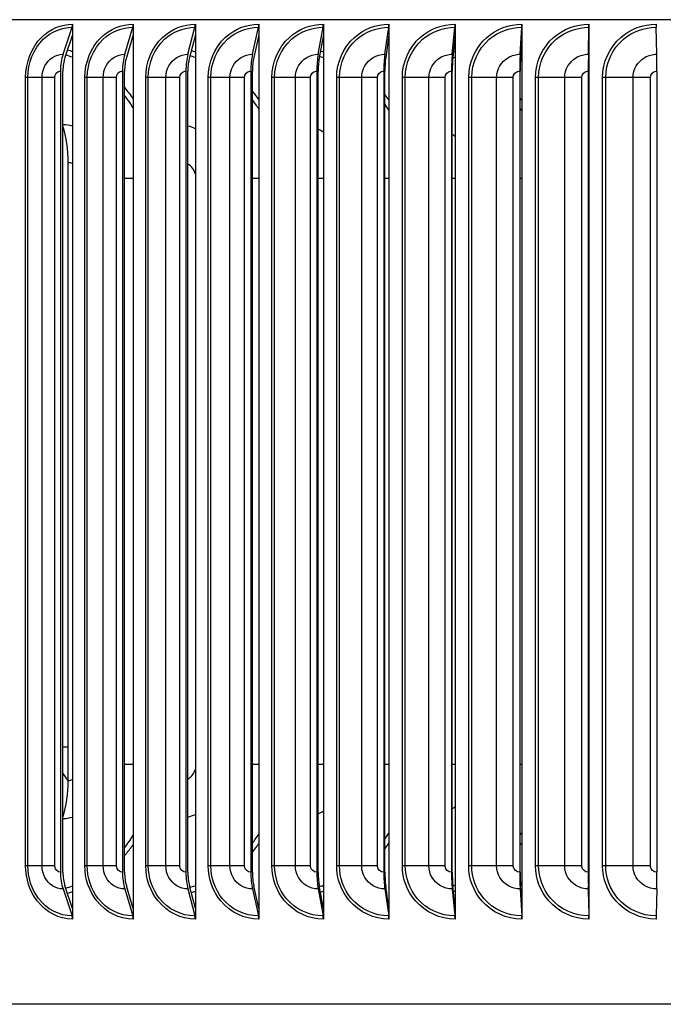
# Model space of a CAD drawing. Units: inches. Extents: x 0.5 to 67.5, y 1.5 to 42.5.
# Drawn here: x 34.5 to 37.5, y 31.1 to 35.7 of the extents above; entities that cross this region are included whole.
import ezdxf

# ---------------------------------------------------------------- set-up
doc = ezdxf.new("R2010")
doc.units = ezdxf.units.IN
doc.header["$LTSCALE"] = 4
doc.header["$MEASUREMENT"] = 0
doc.layers.add('Visible (ANSI)', color=7, linetype='Continuous')
doc.layers.add('Visible Narrow (ANSI)', color=7, linetype='Continuous')

msp = doc.modelspace()

# ---------------------------------------------------------------- linework, layer by layer
at = {"layer": 'Visible (ANSI)'}
for p, q in [((42.8774, 35.7023), (31.6274, 35.7023)), ((34.7018, 35.6815), (34.7018, 35.6314)), ((34.9859, 35.6815), (34.9859, 35.6314)), ((35.2772, 35.6815), (35.2772, 35.6314)), ((35.5747, 35.6815), (35.5747, 35.6314)), ((35.8776, 35.6815), (35.8776, 35.6314)), ((36.1847, 35.6815), (36.1847, 35.6314)), ((36.4953, 35.6815), (36.4953, 35.6314)), ((36.8082, 35.6815), (36.8082, 35.6314)), ((37.1225, 35.6815), (37.1225, 35.6314)), ((34.6567, 35.5402), (34.6996, 35.6666)), ((34.7018, 35.6314), (34.6658, 35.5253)), ((34.7018, 35.6314), (34.7018, 31.5316)), ((34.9458, 35.5402), (34.9839, 35.6666)), ((34.9859, 35.6314), (34.9539, 35.5253)), ((34.9859, 35.6314), (34.9859, 31.5316)), ((35.2423, 35.5402), (35.2755, 35.6666)), ((35.2772, 35.6314), (35.2493, 35.5253)), ((35.2772, 35.6314), (35.2772, 31.5316)), ((35.5451, 35.5402), (35.5733, 35.6666)), ((35.5747, 35.6314), (35.5511, 35.5253)), ((35.5747, 35.6314), (35.5747, 31.5316)), ((35.8532, 35.5402), (35.8763, 35.6666)), ((35.8776, 35.6314), (35.8582, 35.5253)), ((35.8776, 35.6314), (35.8776, 31.5316)), ((36.1658, 35.5402), (36.1838, 35.6666)), ((36.1847, 35.6314), (36.1697, 35.5253)), ((36.1847, 35.6314), (36.1847, 31.5316)), ((36.4819, 35.5402), (36.4946, 35.6666)), ((36.4953, 35.6314), (36.4846, 35.5253)), ((36.4953, 35.6314), (36.4953, 31.5316)), ((36.8003, 35.5402), (36.8078, 35.6666)), ((36.8082, 35.6314), (36.8019, 35.5253)), ((36.8082, 35.6314), (36.8082, 31.5316)), ((37.1202, 35.5402), (37.1224, 35.6666)), ((37.1225, 35.6314), (37.1207, 35.5253)), ((37.1225, 35.6314), (37.1225, 31.5316)), ((37.4405, 35.5402), (37.4374, 35.6666)), ((34.6448, 35.4615), (34.6448, 31.7015)), ((34.6562, 31.7015), (34.6562, 35.4615)), ((34.9353, 35.4615), (34.9353, 31.7015)), ((34.9454, 31.7015), (34.9454, 35.4615)), ((35.2331, 35.4615), (35.2331, 31.7015)), ((35.2419, 31.7015), (35.2419, 35.4615)), ((35.5372, 35.4615), (35.5372, 31.7015)), ((35.5447, 31.7015), (35.5447, 35.4615)), ((35.8468, 35.4615), (35.8468, 31.7015)), ((35.853, 31.7015), (35.853, 35.4615)), ((36.1609, 35.4615), (36.1609, 31.7015)), ((36.1656, 31.7015), (36.1656, 35.4615)), ((36.4783, 35.4615), (36.4783, 31.7015)), ((36.4817, 31.7015), (36.4817, 35.4615)), ((36.7983, 35.4615), (36.7983, 31.7015)), ((36.8002, 31.7015), (36.8002, 35.4615)), ((37.1196, 35.4615), (37.1196, 31.7015)), ((37.1202, 31.7015), (37.1202, 35.4615)), ((37.4414, 35.4615), (37.4414, 31.7015)), ((34.6803, 32.1315), (34.6803, 35.0315)), ((34.6562, 32.1642), (34.6803, 32.1281)), ((34.6567, 31.6228), (34.6996, 31.4964)), ((34.7018, 31.5316), (34.6658, 31.6377)), ((34.9458, 31.6228), (34.9839, 31.4964)), ((34.9859, 31.5316), (34.9539, 31.6377)), ((35.2423, 31.6228), (35.2755, 31.4964)), ((35.2772, 31.5316), (35.2493, 31.6377)), ((35.5451, 31.6228), (35.5733, 31.4964)), ((35.5747, 31.5316), (35.5511, 31.6377)), ((35.8532, 31.6228), (35.8763, 31.4964)), ((35.8776, 31.5316), (35.8582, 31.6377)), ((36.1658, 31.6228), (36.1838, 31.4964)), ((36.1847, 31.5316), (36.1697, 31.6377)), ((36.4819, 31.6228), (36.4946, 31.4964)), ((36.4953, 31.5316), (36.4846, 31.6377)), ((36.8003, 31.6228), (36.8078, 31.4964)), ((36.8082, 31.5316), (36.8019, 31.6377)), ((37.1202, 31.6228), (37.1224, 31.4964)), ((37.1225, 31.5316), (37.1207, 31.6377)), ((37.4405, 31.6228), (37.4374, 31.4964)), ((34.7018, 31.5316), (34.7018, 31.4815)), ((34.9859, 31.5316), (34.9859, 31.4815)), ((35.2772, 31.5316), (35.2772, 31.4815)), ((35.5747, 31.5316), (35.5747, 31.4815)), ((35.8776, 31.5316), (35.8776, 31.4815)), ((36.1847, 31.5316), (36.1847, 31.4815)), ((36.4953, 31.5316), (36.4953, 31.4815)), ((36.8082, 31.5316), (36.8082, 31.4815)), ((37.1225, 31.5316), (37.1225, 31.4815)), ((42.8524, 31.0815), (31.6564, 31.0815))]:
    msp.add_line(p, q, dxfattribs=at)
for centre, major_axis, ratio, start_param, end_param in [((34.6904, 35.6815), (0, 0.025), 0.455454, 4.072019, 4.712389), ((34.9758, 35.6815), (0, 0.025), 0.404718, 4.072019, 4.712389), ((35.2684, 35.6815), (0, 0.025), 0.352703, 4.072019, 4.712389), ((35.5673, 35.6815), (0, 0.025), 0.299574, 4.072019, 4.712389), ((35.8714, 35.6815), (0, 0.025), 0.245499, 4.072019, 4.712389), ((36.18, 35.6815), (0, 0.025), 0.190648, 4.072019, 4.712389), ((36.4919, 35.6815), (0, 0.025), 0.135195, 4.072019, 4.712389), ((36.8062, 35.6815), (0, 0.025), 0.079315, 4.072019, 4.712389), ((37.1219, 35.6815), (0, 0.025), 0.023185, 4.072019, 4.712389), ((37.4381, 35.6815), (0, 0.025), 0.033019, 1.570796, 2.211167), ((34.7048, 35.4615), (0, 0.1317), 0.455454, 0.930426, 1.570796), ((34.9886, 35.4615), (0, 0.1317), 0.404718, 0.930426, 1.570796), ((35.2795, 35.4615), (0, 0.1317), 0.352703, 0.930426, 1.570796), ((35.5767, 35.4615), (0, 0.1317), 0.299574, 0.930426, 1.570796), ((35.8792, 35.4615), (0, 0.1317), 0.245499, 0.930426, 1.570796), ((36.186, 35.4615), (0, 0.1317), 0.190648, 0.930426, 1.570796), ((36.4961, 35.4615), (0, 0.1317), 0.135195, 0.930426, 1.570796), ((36.8087, 35.4615), (0, 0.1317), 0.079315, 0.930426, 1.570796), ((37.1227, 35.4615), (0, 0.1317), 0.023185, 0.930426, 1.570796), ((37.437, 35.4615), (0, 0.1317), 0.033019, 4.712389, 5.352759), ((34.7048, 35.4615), (0, -0.1067), 0.455454, 4.072019, 4.712389), ((34.9886, 35.4615), (0, -0.1067), 0.404718, 4.072019, 4.712389), ((35.2795, 35.4615), (0, -0.1067), 0.352703, 4.072019, 4.712389), ((35.5767, 35.4615), (0, -0.1067), 0.299574, 4.072019, 4.712389), ((35.8792, 35.4615), (0, -0.1067), 0.245499, 4.072019, 4.712389), ((36.186, 35.4615), (0, -0.1067), 0.190648, 4.072019, 4.712389), ((36.4961, 35.4615), (0, -0.1067), 0.135195, 4.072019, 4.712389), ((36.8087, 35.4615), (0, -0.1067), 0.079315, 4.072019, 4.712389), ((37.1227, 35.4615), (0, -0.1067), 0.023185, 4.072019, 4.712389), ((34.5204, 35.0315), (0, -0.3242), 0.493437, 1.570796, 2.127367), ((34.5204, 32.1315), (0, 0.3242), 0.493437, 4.155818, 4.712389), ((34.7048, 31.7015), (0, -0.1317), 0.455454, 4.712389, 5.352759), ((34.7048, 31.7015), (0, 0.1067), 0.455454, 1.570796, 2.211167), ((34.9886, 31.7015), (0, -0.1317), 0.404718, 4.712389, 5.352759), ((34.9886, 31.7015), (0, 0.1067), 0.404718, 1.570796, 2.211167), ((35.2795, 31.7015), (0, -0.1317), 0.352703, 4.712389, 5.352759), ((35.2795, 31.7015), (0, 0.1067), 0.352703, 1.570796, 2.211167), ((35.5767, 31.7015), (0, -0.1317), 0.299574, 4.712389, 5.352759), ((35.5767, 31.7015), (0, 0.1067), 0.299574, 1.570796, 2.211167), ((35.8792, 31.7015), (0, -0.1317), 0.245499, 4.712389, 5.352759), ((35.8792, 31.7015), (0, 0.1067), 0.245499, 1.570796, 2.211167), ((36.186, 31.7015), (0, -0.1317), 0.190648, 4.712389, 5.352759), ((36.186, 31.7015), (0, 0.1067), 0.190648, 1.570796, 2.211167), ((36.4961, 31.7015), (0, -0.1317), 0.135195, 4.712389, 5.352759), ((36.4961, 31.7015), (0, 0.1067), 0.135195, 1.570796, 2.211167), ((36.8087, 31.7015), (0, -0.1317), 0.079315, 4.712389, 5.352759), ((36.8087, 31.7015), (0, 0.1067), 0.079315, 1.570796, 2.211167), ((37.1227, 31.7015), (0, -0.1317), 0.023185, 4.712389, 5.352759), ((37.1227, 31.7015), (0, 0.1067), 0.023185, 1.570796, 2.211167), ((37.437, 31.7015), (0, -0.1317), 0.033019, 0.930426, 1.570796), ((34.6904, 31.4815), (0, -0.025), 0.455454, 1.570796, 2.211167), ((34.9758, 31.4815), (0, -0.025), 0.404718, 1.570796, 2.211167), ((35.2684, 31.4815), (0, -0.025), 0.352703, 1.570796, 2.211167), ((35.5673, 31.4815), (0, -0.025), 0.299574, 1.570796, 2.211167), ((35.8714, 31.4815), (0, -0.025), 0.245499, 1.570796, 2.211167), ((36.18, 31.4815), (0, -0.025), 0.190648, 1.570796, 2.211167), ((36.4919, 31.4815), (0, -0.025), 0.135195, 1.570796, 2.211167), ((36.8062, 31.4815), (0, -0.025), 0.079315, 1.570796, 2.211167), ((37.1219, 31.4815), (0, -0.025), 0.023185, 1.570796, 2.211167), ((37.4381, 31.4815), (0, -0.025), 0.033019, 4.072019, 4.712389)]:
    msp.add_ellipse(centre, major_axis=major_axis, ratio=ratio, start_param=start_param, end_param=end_param, dxfattribs=at)
at = {"layer": 'Visible Narrow (ANSI)'}
for p, q in [((34.4919, 35.4315), (34.4813, 35.4315)), ((34.4813, 31.7315), (34.4813, 35.4315)), ((34.5584, 35.4315), (34.4919, 35.4315)), ((34.4919, 31.7315), (34.4919, 35.4315)), ((34.6175, 35.4315), (34.5584, 35.4315)), ((34.5584, 31.7315), (34.5584, 35.4315)), ((34.6175, 31.7315), (34.6175, 35.4315)), ((34.7703, 35.4315), (34.7591, 35.4315)), ((34.7591, 31.7315), (34.7591, 35.4315)), ((34.8448, 35.4315), (34.7703, 35.4315)), ((34.7703, 31.7315), (34.7703, 35.4315)), ((34.9072, 35.4315), (34.8448, 35.4315)), ((34.8448, 31.7315), (34.8448, 35.4315)), ((34.9072, 31.7315), (34.9072, 35.4315)), ((35.0566, 35.4315), (35.0448, 35.4315)), ((35.0448, 31.7315), (35.0448, 35.4315)), ((35.1389, 35.4315), (35.0566, 35.4315)), ((35.0566, 31.7315), (35.0566, 35.4315)), ((35.2043, 35.4315), (35.1389, 35.4315)), ((35.1389, 31.7315), (35.1389, 35.4315)), ((35.2043, 31.7315), (35.2043, 35.4315)), ((35.3498, 35.4315), (35.3374, 35.4315)), ((35.3374, 31.7315), (35.3374, 35.4315)), ((35.4396, 35.4315), (35.3498, 35.4315)), ((35.3498, 31.7315), (35.3498, 35.4315)), ((35.5079, 35.4315), (35.4396, 35.4315)), ((35.4396, 31.7315), (35.4396, 35.4315)), ((35.5079, 31.7315), (35.5079, 35.4315)), ((35.649, 35.4315), (35.6361, 35.4315)), ((35.6361, 31.7315), (35.6361, 35.4315)), ((35.746, 35.4315), (35.649, 35.4315)), ((35.649, 31.7315), (35.649, 35.4315)), ((35.817, 35.4315), (35.746, 35.4315)), ((35.746, 31.7315), (35.746, 35.4315)), ((35.817, 31.7315), (35.817, 35.4315)), ((35.9533, 35.4315), (35.9398, 35.4315)), ((35.9398, 31.7315), (35.9398, 35.4315)), ((36.0572, 35.4315), (35.9533, 35.4315)), ((35.9533, 31.7315), (35.9533, 35.4315)), ((36.1307, 35.4315), (36.0572, 35.4315)), ((36.0572, 31.7315), (36.0572, 35.4315)), ((36.1307, 31.7315), (36.1307, 35.4315)), ((36.2616, 35.4315), (36.2478, 35.4315)), ((36.2478, 31.7315), (36.2478, 35.4315)), ((36.3721, 35.4315), (36.2616, 35.4315)), ((36.2616, 31.7315), (36.2616, 35.4315)), ((36.4479, 35.4315), (36.3721, 35.4315)), ((36.3721, 31.7315), (36.3721, 35.4315)), ((36.4479, 31.7315), (36.4479, 35.4315)), ((36.5731, 35.4315), (36.5589, 35.4315)), ((36.5589, 31.7315), (36.5589, 35.4315)), ((36.6899, 35.4315), (36.5731, 35.4315)), ((36.5731, 31.7315), (36.5731, 35.4315)), ((36.7676, 35.4315), (36.6899, 35.4315)), ((36.6899, 31.7315), (36.6899, 35.4315)), ((36.7676, 31.7315), (36.7676, 35.4315)), ((36.8868, 35.4315), (36.8722, 35.4315)), ((36.8722, 31.7315), (36.8722, 35.4315)), ((37.0094, 35.4315), (36.8868, 35.4315)), ((36.8868, 31.7315), (36.8868, 35.4315)), ((37.0889, 35.4315), (37.0094, 35.4315)), ((37.0094, 31.7315), (37.0094, 35.4315)), ((37.0889, 31.7315), (37.0889, 35.4315)), ((37.2016, 35.4315), (37.1867, 35.4315)), ((37.1867, 31.7315), (37.1867, 35.4315)), ((37.3297, 35.4315), (37.2016, 35.4315)), ((37.2016, 31.7315), (37.2016, 35.4315)), ((37.4107, 35.4315), (37.3297, 35.4315)), ((37.3297, 31.7315), (37.3297, 35.4315)), ((37.4107, 31.7315), (37.4107, 35.4315)), ((34.9859, 34.9565), (34.9454, 34.9565)), ((35.5747, 34.9565), (35.5447, 34.9565)), ((35.8776, 34.9565), (35.853, 34.9565)), ((36.1847, 34.9565), (36.1656, 34.9565)), ((36.4952, 34.9565), (36.4817, 34.9565)), ((36.8082, 34.9565), (36.8002, 34.9565)), ((37.1225, 34.9565), (37.1202, 34.9565)), ((34.6562, 32.2898), (34.6803, 32.2898)), ((34.9859, 32.2065), (34.9454, 32.2065)), ((35.5747, 32.2065), (35.5447, 32.2065)), ((35.8776, 32.2065), (35.853, 32.2065)), ((36.1847, 32.2065), (36.1656, 32.2065)), ((36.4952, 32.2065), (36.4817, 32.2065)), ((36.8082, 32.2065), (36.8002, 32.2065)), ((37.1225, 32.2065), (37.1202, 32.2065)), ((34.4919, 31.7315), (34.4813, 31.7315)), ((34.5584, 31.7315), (34.4919, 31.7315)), ((34.6175, 31.7315), (34.5584, 31.7315)), ((34.7703, 31.7315), (34.7591, 31.7315)), ((34.8448, 31.7315), (34.7703, 31.7315)), ((34.9072, 31.7315), (34.8448, 31.7315)), ((35.0566, 31.7315), (35.0448, 31.7315)), ((35.1389, 31.7315), (35.0566, 31.7315)), ((35.2043, 31.7315), (35.1389, 31.7315)), ((35.3498, 31.7315), (35.3374, 31.7315)), ((35.4396, 31.7315), (35.3498, 31.7315)), ((35.5079, 31.7315), (35.4396, 31.7315)), ((35.649, 31.7315), (35.6361, 31.7315)), ((35.746, 31.7315), (35.649, 31.7315)), ((35.817, 31.7315), (35.746, 31.7315)), ((35.9533, 31.7315), (35.9398, 31.7315)), ((36.0572, 31.7315), (35.9533, 31.7315)), ((36.1307, 31.7315), (36.0572, 31.7315)), ((36.2616, 31.7315), (36.2478, 31.7315)), ((36.3721, 31.7315), (36.2616, 31.7315)), ((36.4479, 31.7315), (36.3721, 31.7315)), ((36.5731, 31.7315), (36.5589, 31.7315)), ((36.6899, 31.7315), (36.5731, 31.7315)), ((36.7676, 31.7315), (36.6899, 31.7315)), ((36.8868, 31.7315), (36.8722, 31.7315)), ((37.0094, 31.7315), (36.8868, 31.7315)), ((37.0889, 31.7315), (37.0094, 31.7315)), ((37.2016, 31.7315), (37.1867, 31.7315)), ((37.3297, 31.7315), (37.2016, 31.7315)), ((37.4107, 31.7315), (37.3297, 31.7315))]:
    msp.add_line(p, q, dxfattribs=at)
for points, knots in [([(34.4813, 35.4315), (34.4813, 35.5024), (34.509, 35.5726), (34.5557, 35.6194), (34.5954, 35.659), (34.6482, 35.6815), (34.7018, 35.6815)], [1.570796, 1.570796, 1.570796, 1.570796, 2.421023, 2.421023, 2.421023, 3.141593, 3.141593, 3.141593, 3.141593]), ([(34.7591, 35.4315), (34.7591, 35.5024), (34.7876, 35.5726), (34.8357, 35.6194), (34.8765, 35.659), (34.9309, 35.6815), (34.9859, 35.6815)], [1.570796, 1.570796, 1.570796, 1.570796, 2.421023, 2.421023, 2.421023, 3.141593, 3.141593, 3.141593, 3.141593]), ([(35.0448, 35.4315), (35.0448, 35.5024), (35.074, 35.5726), (35.1234, 35.6194), (35.1652, 35.659), (35.2209, 35.6815), (35.2772, 35.6815)], [1.570796, 1.570796, 1.570796, 1.570796, 2.421023, 2.421023, 2.421023, 3.141593, 3.141593, 3.141593, 3.141593]), ([(35.3374, 35.4315), (35.3374, 35.5024), (35.3673, 35.5726), (35.4177, 35.6194), (35.4605, 35.659), (35.5173, 35.6815), (35.5747, 35.6815)], [1.570796, 1.570796, 1.570796, 1.570796, 2.421023, 2.421023, 2.421023, 3.141593, 3.141593, 3.141593, 3.141593]), ([(35.6361, 35.4315), (35.6361, 35.5024), (35.6665, 35.5726), (35.7179, 35.6194), (35.7614, 35.659), (35.8192, 35.6815), (35.8776, 35.6815)], [1.570796, 1.570796, 1.570796, 1.570796, 2.421023, 2.421023, 2.421023, 3.141593, 3.141593, 3.141593, 3.141593]), ([(35.9398, 35.4315), (35.9398, 35.5024), (35.9708, 35.5726), (36.0229, 35.6194), (36.067, 35.659), (36.1256, 35.6815), (36.1847, 35.6815)], [1.570796, 1.570796, 1.570796, 1.570796, 2.421023, 2.421023, 2.421023, 3.141593, 3.141593, 3.141593, 3.141593]), ([(36.2478, 35.4315), (36.2478, 35.5024), (36.2791, 35.5726), (36.3318, 35.6194), (36.3764, 35.659), (36.4356, 35.6815), (36.4953, 35.6815)], [1.570796, 1.570796, 1.570796, 1.570796, 2.421023, 2.421023, 2.421023, 3.141593, 3.141593, 3.141593, 3.141593]), ([(36.5589, 35.4315), (36.5589, 35.5024), (36.5905, 35.5726), (36.6436, 35.6194), (36.6885, 35.659), (36.7482, 35.6815), (36.8082, 35.6815)], [1.570796, 1.570796, 1.570796, 1.570796, 2.421023, 2.421023, 2.421023, 3.141593, 3.141593, 3.141593, 3.141593]), ([(36.8722, 35.4315), (36.8722, 35.5024), (36.904, 35.5726), (36.9573, 35.6194), (37.0025, 35.659), (37.0623, 35.6815), (37.1225, 35.6815)], [1.570796, 1.570796, 1.570796, 1.570796, 2.421023, 2.421023, 2.421023, 3.141593, 3.141593, 3.141593, 3.141593]), ([(37.1867, 35.4315), (37.1867, 35.5024), (37.2186, 35.5726), (37.2719, 35.6194), (37.3172, 35.659), (37.3771, 35.6815), (37.4373, 35.6815)], [1.570796, 1.570796, 1.570796, 1.570796, 2.421023, 2.421023, 2.421023, 3.141593, 3.141593, 3.141593, 3.141593]), ([(34.4919, 35.4315), (34.4919, 35.4992), (34.5188, 35.5662), (34.5641, 35.6102), (34.6012, 35.6462), (34.65, 35.6666), (34.6996, 35.6666)], [1.570796, 1.570796, 1.570796, 1.570796, 2.43417, 2.43417, 2.43417, 3.141593, 3.141593, 3.141593, 3.141593]), ([(34.7703, 35.4315), (34.7703, 35.4992), (34.798, 35.5662), (34.8446, 35.6102), (34.8828, 35.6462), (34.9331, 35.6666), (34.9839, 35.6666)], [1.570796, 1.570796, 1.570796, 1.570796, 2.43417, 2.43417, 2.43417, 3.141593, 3.141593, 3.141593, 3.141593]), ([(35.0566, 35.4315), (35.0566, 35.4992), (35.085, 35.5662), (35.1328, 35.6102), (35.1719, 35.6462), (35.2234, 35.6666), (35.2755, 35.6666)], [1.570796, 1.570796, 1.570796, 1.570796, 2.43417, 2.43417, 2.43417, 3.141593, 3.141593, 3.141593, 3.141593]), ([(35.3498, 35.4315), (35.3498, 35.4992), (35.3789, 35.5662), (35.4277, 35.6102), (35.4676, 35.6462), (35.5202, 35.6666), (35.5733, 35.6666)], [1.570796, 1.570796, 1.570796, 1.570796, 2.43417, 2.43417, 2.43417, 3.141593, 3.141593, 3.141593, 3.141593]), ([(35.649, 35.4315), (35.649, 35.4992), (35.6786, 35.5662), (35.7283, 35.6102), (35.769, 35.6462), (35.8224, 35.6666), (35.8763, 35.6666)], [1.570796, 1.570796, 1.570796, 1.570796, 2.43417, 2.43417, 2.43417, 3.141593, 3.141593, 3.141593, 3.141593]), ([(35.9533, 35.4315), (35.9533, 35.4992), (35.9834, 35.5662), (36.0337, 35.6102), (36.075, 35.6462), (36.1292, 35.6666), (36.1838, 35.6666)], [1.570796, 1.570796, 1.570796, 1.570796, 2.43417, 2.43417, 2.43417, 3.141593, 3.141593, 3.141593, 3.141593]), ([(36.2616, 35.4315), (36.2616, 35.4992), (36.2921, 35.5662), (36.343, 35.6102), (36.3847, 35.6462), (36.4395, 35.6666), (36.4946, 35.6666)], [1.570796, 1.570796, 1.570796, 1.570796, 2.43417, 2.43417, 2.43417, 3.141593, 3.141593, 3.141593, 3.141593]), ([(36.5731, 35.4315), (36.5731, 35.4992), (36.6039, 35.5662), (36.6552, 35.6102), (36.6972, 35.6462), (36.7524, 35.6666), (36.8078, 35.6666)], [1.570796, 1.570796, 1.570796, 1.570796, 2.43417, 2.43417, 2.43417, 3.141593, 3.141593, 3.141593, 3.141593]), ([(36.8868, 35.4315), (36.8868, 35.4992), (36.9177, 35.5662), (36.9692, 35.6102), (37.0115, 35.6462), (37.0668, 35.6666), (37.1224, 35.6666)], [1.570796, 1.570796, 1.570796, 1.570796, 2.43417, 2.43417, 2.43417, 3.141593, 3.141593, 3.141593, 3.141593]), ([(37.2016, 35.4315), (37.2016, 35.4992), (37.2326, 35.5662), (37.2842, 35.6102), (37.3265, 35.6462), (37.3818, 35.6666), (37.4374, 35.6666)], [1.570796, 1.570796, 1.570796, 1.570796, 2.43417, 2.43417, 2.43417, 3.141593, 3.141593, 3.141593, 3.141593]), ([(34.5584, 35.4315), (34.5584, 35.4694), (34.5776, 35.5065), (34.6073, 35.5255), (34.6221, 35.5351), (34.6394, 35.5402), (34.6567, 35.5402)], [1.570796, 1.570796, 1.570796, 1.570796, 2.615874, 2.615874, 2.615874, 3.141593, 3.141593, 3.141593, 3.141593]), ([(34.8448, 35.4315), (34.8448, 35.4694), (34.8646, 35.5065), (34.895, 35.5255), (34.9103, 35.5351), (34.9281, 35.5402), (34.9458, 35.5402)], [1.570796, 1.570796, 1.570796, 1.570796, 2.615874, 2.615874, 2.615874, 3.141593, 3.141593, 3.141593, 3.141593]), ([(35.1389, 35.4315), (35.1389, 35.4694), (35.1591, 35.5065), (35.1903, 35.5255), (35.206, 35.5351), (35.2241, 35.5402), (35.2423, 35.5402)], [1.570796, 1.570796, 1.570796, 1.570796, 2.615874, 2.615874, 2.615874, 3.141593, 3.141593, 3.141593, 3.141593]), ([(35.4396, 35.4315), (35.4396, 35.4694), (35.4602, 35.5065), (35.492, 35.5255), (35.508, 35.5351), (35.5265, 35.5402), (35.5451, 35.5402)], [1.570796, 1.570796, 1.570796, 1.570796, 2.615874, 2.615874, 2.615874, 3.141593, 3.141593, 3.141593, 3.141593]), ([(35.746, 35.4315), (35.746, 35.4694), (35.767, 35.5065), (35.7993, 35.5255), (35.8156, 35.5351), (35.8344, 35.5402), (35.8532, 35.5402)], [1.570796, 1.570796, 1.570796, 1.570796, 2.615874, 2.615874, 2.615874, 3.141593, 3.141593, 3.141593, 3.141593]), ([(36.0572, 35.4315), (36.0572, 35.4694), (36.0785, 35.5065), (36.1112, 35.5255), (36.1277, 35.5351), (36.1468, 35.5402), (36.1658, 35.5402)], [1.570796, 1.570796, 1.570796, 1.570796, 2.615874, 2.615874, 2.615874, 3.141593, 3.141593, 3.141593, 3.141593]), ([(36.3721, 35.4315), (36.3721, 35.4694), (36.3937, 35.5065), (36.4268, 35.5255), (36.4434, 35.5351), (36.4626, 35.5402), (36.4819, 35.5402)], [1.570796, 1.570796, 1.570796, 1.570796, 2.615874, 2.615874, 2.615874, 3.141593, 3.141593, 3.141593, 3.141593]), ([(36.6899, 35.4315), (36.6899, 35.4694), (36.7116, 35.5065), (36.7449, 35.5255), (36.7616, 35.5351), (36.781, 35.5402), (36.8003, 35.5402)], [1.570796, 1.570796, 1.570796, 1.570796, 2.615874, 2.615874, 2.615874, 3.141593, 3.141593, 3.141593, 3.141593]), ([(37.0094, 35.4315), (37.0094, 35.4694), (37.0312, 35.5065), (37.0646, 35.5255), (37.0814, 35.5351), (37.1008, 35.5402), (37.1202, 35.5402)], [1.570796, 1.570796, 1.570796, 1.570796, 2.615874, 2.615874, 2.615874, 3.141593, 3.141593, 3.141593, 3.141593]), ([(37.3297, 35.4315), (37.3297, 35.4694), (37.3515, 35.5065), (37.3849, 35.5255), (37.4017, 35.5351), (37.4211, 35.5402), (37.4405, 35.5402)], [1.570796, 1.570796, 1.570796, 1.570796, 2.615874, 2.615874, 2.615874, 3.141593, 3.141593, 3.141593, 3.141593]), ([(34.6175, 35.4315), (34.6175, 35.4459), (34.6282, 35.4594), (34.6413, 35.4613), (34.6424, 35.4614), (34.6436, 35.4615), (34.6448, 35.4615)], [1.570796, 1.570796, 1.570796, 1.570796, 3.011981, 3.011981, 3.011981, 3.141593, 3.141593, 3.141593, 3.141593]), ([(34.9072, 35.4315), (34.9072, 35.4459), (34.9182, 35.4594), (34.9316, 35.4613), (34.9328, 35.4614), (34.9341, 35.4615), (34.9353, 35.4615)], [1.570796, 1.570796, 1.570796, 1.570796, 3.011981, 3.011981, 3.011981, 3.141593, 3.141593, 3.141593, 3.141593]), ([(35.2043, 35.4315), (35.2043, 35.4459), (35.2156, 35.4594), (35.2293, 35.4613), (35.2306, 35.4614), (35.2318, 35.4615), (35.2331, 35.4615)], [1.570796, 1.570796, 1.570796, 1.570796, 3.011981, 3.011981, 3.011981, 3.141593, 3.141593, 3.141593, 3.141593]), ([(35.5079, 35.4315), (35.5079, 35.4459), (35.5195, 35.4594), (35.5334, 35.4613), (35.5347, 35.4614), (35.536, 35.4615), (35.5372, 35.4615)], [1.570796, 1.570796, 1.570796, 1.570796, 3.011981, 3.011981, 3.011981, 3.141593, 3.141593, 3.141593, 3.141593]), ([(35.817, 35.4315), (35.817, 35.4459), (35.8288, 35.4594), (35.843, 35.4613), (35.8443, 35.4614), (35.8455, 35.4615), (35.8468, 35.4615)], [1.570796, 1.570796, 1.570796, 1.570796, 3.011981, 3.011981, 3.011981, 3.141593, 3.141593, 3.141593, 3.141593]), ([(36.1307, 35.4315), (36.1307, 35.4459), (36.1426, 35.4594), (36.157, 35.4613), (36.1582, 35.4614), (36.1596, 35.4615), (36.1609, 35.4615)], [1.570796, 1.570796, 1.570796, 1.570796, 3.011981, 3.011981, 3.011981, 3.141593, 3.141593, 3.141593, 3.141593]), ([(36.4479, 35.4315), (36.4479, 35.4459), (36.4599, 35.4594), (36.4744, 35.4613), (36.4757, 35.4614), (36.477, 35.4615), (36.4783, 35.4615)], [1.570796, 1.570796, 1.570796, 1.570796, 3.011981, 3.011981, 3.011981, 3.141593, 3.141593, 3.141593, 3.141593]), ([(36.7676, 35.4315), (36.7676, 35.4459), (36.7797, 35.4594), (36.7943, 35.4613), (36.7956, 35.4614), (36.7969, 35.4615), (36.7983, 35.4615)], [1.570796, 1.570796, 1.570796, 1.570796, 3.011981, 3.011981, 3.011981, 3.141593, 3.141593, 3.141593, 3.141593]), ([(37.0889, 35.4315), (37.0889, 35.4459), (37.101, 35.4594), (37.1156, 35.4613), (37.117, 35.4614), (37.1183, 35.4615), (37.1196, 35.4615)], [1.570796, 1.570796, 1.570796, 1.570796, 3.011981, 3.011981, 3.011981, 3.141593, 3.141593, 3.141593, 3.141593]), ([(37.4107, 35.4315), (37.4107, 35.4459), (37.4228, 35.4594), (37.4374, 35.4613), (37.4387, 35.4614), (37.4401, 35.4615), (37.4414, 35.4615)], [1.570796, 1.570796, 1.570796, 1.570796, 3.011981, 3.011981, 3.011981, 3.141593, 3.141593, 3.141593, 3.141593]), ([(34.9859, 35.288), (34.9775, 35.3018), (34.9686, 35.3152), (34.9592, 35.3282), (34.9547, 35.3345), (34.9501, 35.3406), (34.9454, 35.3466)], [2.1588462, 2.1588462, 2.1588462, 2.1588462, 2.2421748, 2.2421748, 2.2421748, 2.2821757, 2.2821757, 2.2821757, 2.2821757]), ([(35.2417, 32.1388), (35.256, 32.1465), (35.268, 32.1598), (35.2743, 32.1763), (35.2755, 32.1793), (35.2764, 32.1822), (35.2772, 32.1853)], [2.006949, 2.006949, 2.006949, 2.006949, 2.7276483, 2.7276483, 2.7276483, 2.8548339, 2.8548339, 2.8548339, 2.8548339]), ([(36.1847, 31.8386), (36.1806, 31.8329), (36.1765, 31.8273), (36.1722, 31.8217), (36.17, 31.8189), (36.1678, 31.8161), (36.1656, 31.8133)], [-2.51225058, -2.51225058, -2.51225058, -2.51225058, -2.47835102, -2.47835102, -2.47835102, -2.46120021, -2.46120021, -2.46120021, -2.46120021]), ([(34.9859, 31.8327), (34.9834, 31.829), (34.9809, 31.8253), (34.9783, 31.8217), (34.9679, 31.8071), (34.9569, 31.7931), (34.9454, 31.7796)], [-2.500488, -2.500488, -2.500488, -2.500488, -2.478351, -2.478351, -2.478351, -2.3895192, -2.3895192, -2.3895192, -2.3895192]), ([(35.5747, 31.8363), (35.5713, 31.8314), (35.5678, 31.8265), (35.5642, 31.8217), (35.5579, 31.8133), (35.5514, 31.805), (35.5447, 31.7969)], [-2.50757064, -2.50757064, -2.50757064, -2.50757064, -2.47835102, -2.47835102, -2.47835102, -2.42691149, -2.42691149, -2.42691149, -2.42691149]), ([(34.7018, 31.4815), (34.6386, 31.4815), (34.5766, 31.5133), (34.5356, 31.5666), (34.5009, 31.6117), (34.4813, 31.6715), (34.4813, 31.7315)], [1.570796, 1.570796, 1.570796, 1.570796, 2.421023, 2.421023, 2.421023, 3.141593, 3.141593, 3.141593, 3.141593]), ([(34.6996, 31.4964), (34.6391, 31.4964), (34.5799, 31.5273), (34.5413, 31.5787), (34.5097, 31.6209), (34.4919, 31.6761), (34.4919, 31.7315)], [1.570796, 1.570796, 1.570796, 1.570796, 2.43417, 2.43417, 2.43417, 3.141593, 3.141593, 3.141593, 3.141593]), ([(34.6567, 31.6228), (34.6223, 31.6228), (34.5888, 31.6442), (34.5716, 31.677), (34.563, 31.6934), (34.5584, 31.7125), (34.5584, 31.7315)], [1.570796, 1.570796, 1.570796, 1.570796, 2.615874, 2.615874, 2.615874, 3.141593, 3.141593, 3.141593, 3.141593]), ([(34.6448, 31.7015), (34.6316, 31.7015), (34.6194, 31.7133), (34.6177, 31.7276), (34.6175, 31.7289), (34.6175, 31.7302), (34.6175, 31.7315)], [1.570796, 1.570796, 1.570796, 1.570796, 3.011981, 3.011981, 3.011981, 3.141593, 3.141593, 3.141593, 3.141593]), ([(34.9859, 31.4815), (34.921, 31.4815), (34.8572, 31.5133), (34.815, 31.5666), (34.7793, 31.6117), (34.7591, 31.6715), (34.7591, 31.7315)], [1.570796, 1.570796, 1.570796, 1.570796, 2.421023, 2.421023, 2.421023, 3.141593, 3.141593, 3.141593, 3.141593]), ([(34.9839, 31.4964), (34.9219, 31.4964), (34.8609, 31.5273), (34.8212, 31.5787), (34.7886, 31.6209), (34.7703, 31.6761), (34.7703, 31.7315)], [1.570796, 1.570796, 1.570796, 1.570796, 2.43417, 2.43417, 2.43417, 3.141593, 3.141593, 3.141593, 3.141593]), ([(34.9458, 31.6228), (34.9105, 31.6228), (34.876, 31.6442), (34.8584, 31.677), (34.8496, 31.6934), (34.8448, 31.7125), (34.8448, 31.7315)], [1.570796, 1.570796, 1.570796, 1.570796, 2.615874, 2.615874, 2.615874, 3.141593, 3.141593, 3.141593, 3.141593]), ([(34.9353, 31.7015), (34.9218, 31.7015), (34.9092, 31.7133), (34.9074, 31.7276), (34.9073, 31.7289), (34.9072, 31.7302), (34.9072, 31.7315)], [1.570796, 1.570796, 1.570796, 1.570796, 3.011981, 3.011981, 3.011981, 3.141593, 3.141593, 3.141593, 3.141593]), ([(35.2772, 31.4815), (35.2108, 31.4815), (35.1454, 31.5133), (35.1021, 31.5666), (35.0655, 31.6117), (35.0448, 31.6715), (35.0448, 31.7315)], [1.570796, 1.570796, 1.570796, 1.570796, 2.421023, 2.421023, 2.421023, 3.141593, 3.141593, 3.141593, 3.141593]), ([(35.2755, 31.4964), (35.212, 31.4964), (35.1495, 31.5273), (35.1088, 31.5787), (35.0754, 31.6209), (35.0566, 31.6761), (35.0566, 31.7315)], [1.570796, 1.570796, 1.570796, 1.570796, 2.43417, 2.43417, 2.43417, 3.141593, 3.141593, 3.141593, 3.141593]), ([(35.2423, 31.6228), (35.2061, 31.6228), (35.1708, 31.6442), (35.1528, 31.677), (35.1437, 31.6934), (35.1389, 31.7125), (35.1389, 31.7315)], [1.570796, 1.570796, 1.570796, 1.570796, 2.615874, 2.615874, 2.615874, 3.141593, 3.141593, 3.141593, 3.141593]), ([(35.2331, 31.7015), (35.2192, 31.7015), (35.2063, 31.7133), (35.2046, 31.7276), (35.2044, 31.7289), (35.2043, 31.7302), (35.2043, 31.7315)], [1.570796, 1.570796, 1.570796, 1.570796, 3.011981, 3.011981, 3.011981, 3.141593, 3.141593, 3.141593, 3.141593]), ([(35.5747, 31.4815), (35.507, 31.4815), (35.4403, 31.5133), (35.396, 31.5666), (35.3586, 31.6117), (35.3374, 31.6715), (35.3374, 31.7315)], [1.570796, 1.570796, 1.570796, 1.570796, 2.421023, 2.421023, 2.421023, 3.141593, 3.141593, 3.141593, 3.141593]), ([(35.5733, 31.4964), (35.5085, 31.4964), (35.4448, 31.5273), (35.4031, 31.5787), (35.369, 31.6209), (35.3498, 31.6761), (35.3498, 31.7315)], [1.570796, 1.570796, 1.570796, 1.570796, 2.43417, 2.43417, 2.43417, 3.141593, 3.141593, 3.141593, 3.141593]), ([(35.5451, 31.6228), (35.5082, 31.6228), (35.4722, 31.6442), (35.4538, 31.677), (35.4445, 31.6934), (35.4396, 31.7125), (35.4396, 31.7315)], [1.570796, 1.570796, 1.570796, 1.570796, 2.615874, 2.615874, 2.615874, 3.141593, 3.141593, 3.141593, 3.141593]), ([(35.5372, 31.7015), (35.5231, 31.7015), (35.51, 31.7133), (35.5082, 31.7276), (35.508, 31.7289), (35.5079, 31.7302), (35.5079, 31.7315)], [1.570796, 1.570796, 1.570796, 1.570796, 3.011981, 3.011981, 3.011981, 3.141593, 3.141593, 3.141593, 3.141593]), ([(35.8776, 31.4815), (35.8087, 31.4815), (35.7408, 31.5133), (35.6958, 31.5666), (35.6577, 31.6117), (35.6361, 31.6715), (35.6361, 31.7315)], [1.570796, 1.570796, 1.570796, 1.570796, 2.421023, 2.421023, 2.421023, 3.141593, 3.141593, 3.141593, 3.141593]), ([(35.8763, 31.4964), (35.8105, 31.4964), (35.7457, 31.5273), (35.7033, 31.5787), (35.6686, 31.6209), (35.649, 31.6761), (35.649, 31.7315)], [1.570796, 1.570796, 1.570796, 1.570796, 2.43417, 2.43417, 2.43417, 3.141593, 3.141593, 3.141593, 3.141593]), ([(35.8532, 31.6228), (35.8158, 31.6228), (35.7792, 31.6442), (35.7604, 31.677), (35.751, 31.6934), (35.746, 31.7125), (35.746, 31.7315)], [1.570796, 1.570796, 1.570796, 1.570796, 2.615874, 2.615874, 2.615874, 3.141593, 3.141593, 3.141593, 3.141593]), ([(35.8468, 31.7015), (35.8325, 31.7015), (35.8191, 31.7133), (35.8173, 31.7276), (35.8171, 31.7289), (35.817, 31.7302), (35.817, 31.7315)], [1.570796, 1.570796, 1.570796, 1.570796, 3.011981, 3.011981, 3.011981, 3.141593, 3.141593, 3.141593, 3.141593]), ([(36.1847, 31.4815), (36.115, 31.4815), (36.0462, 31.5133), (36.0005, 31.5666), (35.9618, 31.6117), (35.9398, 31.6715), (35.9398, 31.7315)], [1.570796, 1.570796, 1.570796, 1.570796, 2.421023, 2.421023, 2.421023, 3.141593, 3.141593, 3.141593, 3.141593]), ([(36.1838, 31.4964), (36.1171, 31.4964), (36.0514, 31.5273), (36.0084, 31.5787), (35.9731, 31.6209), (35.9533, 31.6761), (35.9533, 31.7315)], [1.570796, 1.570796, 1.570796, 1.570796, 2.43417, 2.43417, 2.43417, 3.141593, 3.141593, 3.141593, 3.141593]), ([(36.1658, 31.6228), (36.1279, 31.6228), (36.0908, 31.6442), (36.0718, 31.677), (36.0623, 31.6934), (36.0572, 31.7125), (36.0572, 31.7315)], [1.570796, 1.570796, 1.570796, 1.570796, 2.615874, 2.615874, 2.615874, 3.141593, 3.141593, 3.141593, 3.141593]), ([(36.1609, 31.7015), (36.1464, 31.7015), (36.1328, 31.7133), (36.1309, 31.7276), (36.1308, 31.7289), (36.1307, 31.7302), (36.1307, 31.7315)], [1.570796, 1.570796, 1.570796, 1.570796, 3.011981, 3.011981, 3.011981, 3.141593, 3.141593, 3.141593, 3.141593]), ([(36.4953, 31.4815), (36.4249, 31.4815), (36.3553, 31.5133), (36.3091, 31.5666), (36.27, 31.6117), (36.2478, 31.6715), (36.2478, 31.7315)], [1.570796, 1.570796, 1.570796, 1.570796, 2.421023, 2.421023, 2.421023, 3.141593, 3.141593, 3.141593, 3.141593]), ([(36.4946, 31.4964), (36.4273, 31.4964), (36.3609, 31.5273), (36.3174, 31.5787), (36.2818, 31.6209), (36.2616, 31.6761), (36.2616, 31.7315)], [1.570796, 1.570796, 1.570796, 1.570796, 2.43417, 2.43417, 2.43417, 3.141593, 3.141593, 3.141593, 3.141593]), ([(36.4819, 31.6228), (36.4436, 31.6228), (36.4061, 31.6442), (36.3869, 31.677), (36.3773, 31.6934), (36.3721, 31.7125), (36.3721, 31.7315)], [1.570796, 1.570796, 1.570796, 1.570796, 2.615874, 2.615874, 2.615874, 3.141593, 3.141593, 3.141593, 3.141593]), ([(36.4783, 31.7015), (36.4637, 31.7015), (36.45, 31.7133), (36.4481, 31.7276), (36.448, 31.7289), (36.4479, 31.7302), (36.4479, 31.7315)], [1.570796, 1.570796, 1.570796, 1.570796, 3.011981, 3.011981, 3.011981, 3.141593, 3.141593, 3.141593, 3.141593]), ([(36.8082, 31.4815), (36.7374, 31.4815), (36.6673, 31.5133), (36.6207, 31.5666), (36.5813, 31.6117), (36.5589, 31.6715), (36.5589, 31.7315)], [1.570796, 1.570796, 1.570796, 1.570796, 2.421023, 2.421023, 2.421023, 3.141593, 3.141593, 3.141593, 3.141593]), ([(36.8078, 31.4964), (36.7401, 31.4964), (36.6732, 31.5273), (36.6294, 31.5787), (36.5934, 31.6209), (36.5731, 31.6761), (36.5731, 31.7315)], [1.570796, 1.570796, 1.570796, 1.570796, 2.43417, 2.43417, 2.43417, 3.141593, 3.141593, 3.141593, 3.141593]), ([(36.8003, 31.6228), (36.7618, 31.6228), (36.7241, 31.6442), (36.7048, 31.677), (36.6951, 31.6934), (36.6899, 31.7125), (36.6899, 31.7315)], [1.570796, 1.570796, 1.570796, 1.570796, 2.615874, 2.615874, 2.615874, 3.141593, 3.141593, 3.141593, 3.141593]), ([(36.7983, 31.7015), (36.7835, 31.7015), (36.7698, 31.7133), (36.7679, 31.7276), (36.7677, 31.7289), (36.7676, 31.7302), (36.7676, 31.7315)], [1.570796, 1.570796, 1.570796, 1.570796, 3.011981, 3.011981, 3.011981, 3.141593, 3.141593, 3.141593, 3.141593]), ([(37.1225, 31.4815), (37.0515, 31.4815), (36.9811, 31.5133), (36.9344, 31.5666), (36.8947, 31.6117), (36.8722, 31.6715), (36.8722, 31.7315)], [1.570796, 1.570796, 1.570796, 1.570796, 2.421023, 2.421023, 2.421023, 3.141593, 3.141593, 3.141593, 3.141593]), ([(37.1224, 31.4964), (37.0545, 31.4964), (36.9873, 31.5273), (36.9433, 31.5787), (36.9072, 31.6209), (36.8868, 31.6761), (36.8868, 31.7315)], [1.570796, 1.570796, 1.570796, 1.570796, 2.43417, 2.43417, 2.43417, 3.141593, 3.141593, 3.141593, 3.141593]), ([(37.1202, 31.6228), (37.0816, 31.6228), (37.0437, 31.6442), (37.0243, 31.677), (37.0146, 31.6934), (37.0094, 31.7125), (37.0094, 31.7315)], [1.570796, 1.570796, 1.570796, 1.570796, 2.615874, 2.615874, 2.615874, 3.141593, 3.141593, 3.141593, 3.141593]), ([(37.1196, 31.7015), (37.1049, 31.7015), (37.0911, 31.7133), (37.0891, 31.7276), (37.089, 31.7289), (37.0889, 31.7302), (37.0889, 31.7315)], [1.570796, 1.570796, 1.570796, 1.570796, 3.011981, 3.011981, 3.011981, 3.141593, 3.141593, 3.141593, 3.141593]), ([(37.4373, 31.4815), (37.3663, 31.4815), (37.2958, 31.5133), (37.249, 31.5666), (37.2093, 31.6117), (37.1867, 31.6715), (37.1867, 31.7315)], [1.570796, 1.570796, 1.570796, 1.570796, 2.421023, 2.421023, 2.421023, 3.141593, 3.141593, 3.141593, 3.141593]), ([(37.4374, 31.4964), (37.3696, 31.4964), (37.3023, 31.5273), (37.2582, 31.5787), (37.2221, 31.6209), (37.2016, 31.6761), (37.2016, 31.7315)], [1.570796, 1.570796, 1.570796, 1.570796, 2.43417, 2.43417, 2.43417, 3.141593, 3.141593, 3.141593, 3.141593]), ([(37.4405, 31.6228), (37.4019, 31.6228), (37.364, 31.6442), (37.3446, 31.677), (37.3349, 31.6934), (37.3297, 31.7125), (37.3297, 31.7315)], [1.570796, 1.570796, 1.570796, 1.570796, 2.615874, 2.615874, 2.615874, 3.141593, 3.141593, 3.141593, 3.141593]), ([(37.4414, 31.7015), (37.4266, 31.7015), (37.4128, 31.7133), (37.4109, 31.7276), (37.4108, 31.7289), (37.4107, 31.7302), (37.4107, 31.7315)], [1.570796, 1.570796, 1.570796, 1.570796, 3.011981, 3.011981, 3.011981, 3.141593, 3.141593, 3.141593, 3.141593])]:
    msp.add_open_spline(points, degree=3, knots=knots, dxfattribs=at)
for points in [[(34.7018, 35.5259), (34.6911, 35.5297), (34.6804, 35.5332), (34.6695, 35.5363)], [(34.6779, 35.5608), (34.6859, 35.5584), (34.6939, 35.5558), (34.7018, 35.553)], [(35.258, 35.5581), (35.2644, 35.5562), (35.2708, 35.5542), (35.2772, 35.552)], [(35.8637, 35.5557), (35.8683, 35.5543), (35.8729, 35.5528), (35.8775, 35.5513)], [(36.4873, 35.5534), (36.49, 35.5526), (36.4926, 35.5517), (36.4952, 35.5509)], [(37.121, 35.551), (37.1215, 35.5508), (37.122, 35.5507), (37.1224, 35.5505)], [(35.2772, 35.5244), (35.2686, 35.5275), (35.26, 35.5303), (35.2513, 35.5328)], [(35.8775, 35.5234), (35.8714, 35.5255), (35.8651, 35.5276), (35.8589, 35.5295)], [(36.4952, 35.5226), (36.4917, 35.5238), (36.4882, 35.525), (36.4846, 35.5261)], [(37.1225, 35.5219), (37.1219, 35.5221), (37.1212, 35.5223), (37.1206, 35.5225)], [(34.9453, 35.3834), (34.9596, 35.3665), (34.9731, 35.3487), (34.9857, 35.3301)], [(35.5445, 35.366), (35.555, 35.3533), (35.565, 35.3401), (35.5745, 35.3266)], [(36.1654, 35.3496), (36.172, 35.3413), (36.1783, 35.3328), (36.1845, 35.3242)], [(35.5747, 35.2823), (35.5653, 35.2975), (35.5553, 35.3122), (35.5447, 35.3263)], [(36.1846, 35.2781), (36.1786, 35.2878), (36.1722, 35.2974), (36.1656, 35.3067)], [(36.8, 35.3333), (36.8027, 35.3298), (36.8053, 35.3262), (36.8079, 35.3226)], [(36.8081, 35.2747), (36.8055, 35.2788), (36.8029, 35.283), (36.8002, 35.287)], [(34.7018, 35.2027), (34.6868, 35.2069), (34.6715, 35.2091), (34.6562, 35.2093)], [(35.2772, 35.1908), (35.2657, 35.196), (35.2539, 35.2002), (35.2418, 35.2032)], [(35.8775, 35.1745), (35.8696, 35.1795), (35.8613, 35.184), (35.8529, 35.188)], [(36.4953, 35.1535), (36.4909, 35.1572), (36.4863, 35.1608), (36.4817, 35.1641)], [(37.1225, 35.1259), (37.1217, 35.1267), (37.1209, 35.1276), (37.1201, 35.1285)], [(34.7018, 35.0269), (34.6949, 35.0299), (34.6876, 35.0315), (34.6803, 35.0315)], [(35.2771, 34.9776), (35.2716, 34.9978), (35.2587, 35.0155), (35.2419, 35.0245)], [(34.6803, 32.1315), (34.6876, 32.1315), (34.6949, 32.1332), (34.7017, 32.1364)], [(37.1202, 32.0345), (37.121, 32.0354), (37.1218, 32.0362), (37.1225, 32.0371)], [(35.8528, 31.9752), (35.8613, 31.9792), (35.8695, 31.9837), (35.8774, 31.9887)], [(36.4816, 31.999), (36.4863, 32.0024), (36.4908, 32.0059), (36.4952, 32.0096)], [(34.6562, 31.9537), (34.6715, 31.9539), (34.6868, 31.9562), (34.7018, 31.9604)], [(35.2418, 31.9599), (35.2538, 31.963), (35.2657, 31.9671), (35.2771, 31.9724)], [(36.1654, 31.8564), (36.172, 31.8658), (36.1784, 31.8753), (36.1845, 31.8851)], [(36.8, 31.8761), (36.8027, 31.8802), (36.8053, 31.8843), (36.8079, 31.8885)], [(34.9452, 31.8165), (34.9597, 31.8351), (34.9733, 31.8547), (34.9857, 31.8752)], [(35.5445, 31.8368), (35.5551, 31.851), (35.5651, 31.8657), (35.5745, 31.8808)], [(36.8082, 31.8403), (36.8056, 31.8367), (36.8029, 31.8331), (36.8002, 31.8295)], [(34.6695, 31.627), (34.6803, 31.6301), (34.6911, 31.6336), (34.7018, 31.6374)], [(34.7018, 31.6097), (34.6939, 31.6069), (34.6859, 31.6044), (34.6779, 31.602)], [(35.2513, 31.6305), (35.26, 31.633), (35.2686, 31.6358), (35.2772, 31.6388)], [(35.2772, 31.6108), (35.2708, 31.6086), (35.2645, 31.6065), (35.258, 31.6046)], [(35.8589, 31.6338), (35.8651, 31.6357), (35.8713, 31.6377), (35.8775, 31.6399)], [(35.8775, 31.6114), (35.873, 31.6099), (35.8684, 31.6085), (35.8638, 31.607)], [(36.4846, 31.6372), (36.4881, 31.6383), (36.4917, 31.6395), (36.4952, 31.6407)], [(36.4952, 31.6119), (36.4926, 31.611), (36.49, 31.6102), (36.4874, 31.6094)], [(37.1205, 31.6407), (37.1212, 31.6409), (37.1218, 31.6411), (37.1224, 31.6413)], [(37.1225, 31.6122), (37.122, 31.6121), (37.1216, 31.6119), (37.1211, 31.6118)]]:
    msp.add_open_spline(points, degree=3, dxfattribs=at)

doc.saveas('drawing.dxf')
